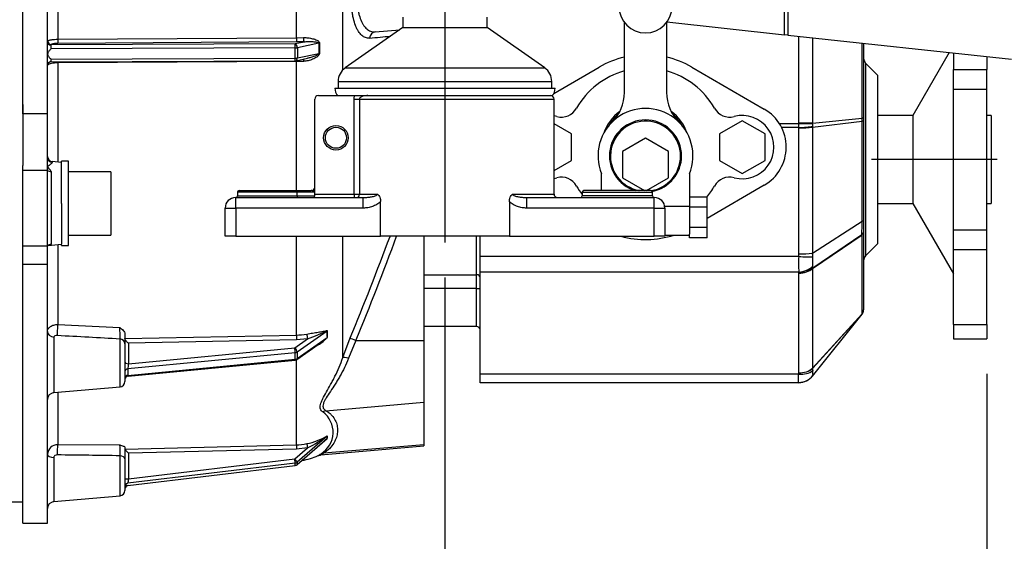
# Model space of a CAD drawing. Units: millimetres. Extents: x 0 to 289, y 0 to 202.
# Drawn here: x 89 to 125, y 110 to 129 of the extents above; entities that cross this region are included whole.
import ezdxf
from ezdxf.enums import TextEntityAlignment as Align

# ---------------------------------------------------------------- set-up
doc = ezdxf.new("R2010")
doc.units = ezdxf.units.MM
for name, color, linetype in [('17610013', 7, 'Continuous'), ('24810901_SOPORTE', 7, 'Continuous'), ('24863000_TMC40', 7, 'Continuous'), ('30L00-00571_000_', 7, 'Continuous'), ('53203357_DIN-912', 7, 'Continuous'), ('CUERPO', 7, 'Continuous'), ('DIAMETROM12_DIN6', 7, 'Continuous'), ('DIN-931_M6_X_15', 7, 'Continuous'), ('DV2_Predeterminado', 7, 'Continuous'), ('GOMA', 7, 'Continuous'), ('Predeterminado', 7, 'Continuous')]:
    doc.layers.add(name, color=color, linetype=linetype)
doc.styles.add('SEACAD_Arial', font='arial.ttf')
doc.dimstyles.new('SOLE', dxfattribs={"dimtxt": 2.6, "dimasz": 2.08, "dimexe": 1.3, "dimexo": 1.3, "dimgap": 1.3, "dimtad": 1, "dimdec": 0, "dimlfac": 7.692308, "dimrnd": 10, "dimdsep": 46, "dimtxsty": 'SEACAD_Arial', "dimblk1": '_SE_FILLED', "dimblk2": '_SE_FILLED', "dimsah": 1, "dimcen": 1.3, "dimadec": 0, "dimazin": 0, "dimtfac": 1, "dimtdec": 0, "dimtmove": 0, "dimatfit": 3, "dimfxl": 0, "dimtolj": 1, "dimarcsym": 0})

# ---------------------------------------------------------------- blocks, each defined once
blk = doc.blocks.new('SE1')
at = {"layer": '17610013', "color": 7, "linetype": 'Continuous'}
for p, q in [((100.857, 127.615), (100.857, 151.885)), ((99.142, 128.806), (99.142, 138.845)), ((90.324, 131.556), (90.324, 128.754)), ((89.034, 125.999), (89.034, 130.123)), ((89.944, 125.999), (89.944, 130.123)), ((99.142, 128.806), (99.404, 128.812)), ((102.06, 129.025), (102.962, 129.104)), ((90.081, 128.553), (99.092, 128.589)), ((90.324, 128.754), (99.142, 128.806)), ((99.145, 128.652), (90.327, 128.599)), ((99.092, 128.589), (99.425, 128.658)), ((99.425, 128.658), (99.145, 128.652)), ((99.975, 128.604), (99.178, 128.44)), ((99.095, 128.432), (90.072, 128.395)), ((99.095, 128.053), (99.095, 128.432)), ((99.178, 128.44), (99.178, 128.061)), ((99.178, 128.061), (99.975, 128.225)), ((90.072, 128.017), (99.095, 128.053)), ((90.073, 127.917), (99.093, 127.954)), ((99.142, 127.927), (90.324, 127.875)), ((90.324, 127.875), (90.324, 124.209)), ((99.118, 127.957), (99.558, 128.047)), ((99.404, 127.933), (99.142, 127.927)), ((99.142, 123.158), (99.142, 127.927)), ((89.944, 125.999), (89.034, 125.999)), ((89.944, 124.385), (89.944, 125.999)), ((89.944, 124.036), (89.944, 124.385)), ((90.122, 124.195), (90.122, 124.227)), ((90.464, 124.197), (90.122, 124.227)), ((89.944, 123.903), (89.034, 123.903)), ((89.944, 123.903), (89.944, 124.036)), ((89.944, 121.102), (89.944, 123.903)), ((90.083, 123.859), (90.083, 121.172)), ((90.464, 122.682), (90.464, 121.168)), ((99.142, 117.814), (99.142, 121.468)), ((100.857, 116.982), (100.857, 121.468)), ((103.854, 121.468), (103.854, 117.612)), ((89.944, 121.102), (89.034, 121.102)), ((89.944, 121.012), (89.944, 121.102)), ((89.944, 120.424), (89.944, 121.012)), ((89.973, 121.125), (90.464, 121.168)), ((90.324, 121.156), (90.324, 118.203)), ((89.944, 120.424), (89.034, 120.424)), ((89.944, 110.852), (89.944, 120.424)), ((90.324, 118.203), (92.614, 118.094)), ((100.277, 117.962), (99.172, 117.185)), ((90.181, 117.738), (90.181, 115.683)), ((92.626, 115.897), (92.626, 117.667)), ((92.804, 117.855), (92.804, 117.494)), ((92.804, 117.69), (99.142, 117.814)), ((99.145, 117.633), (92.934, 117.512)), ((99.085, 117.342), (99.557, 117.673)), ((99.557, 117.673), (99.145, 117.633)), ((99.16, 116.911), (100.075, 117.554)), ((99.172, 116.941), (100.277, 117.718)), ((100.857, 116.982), (101.13, 117.706)), ((101.343, 117.612), (101.069, 116.953)), ((101.343, 117.612), (103.854, 117.612)), ((103.854, 117.612), (103.854, 115.326)), ((89.034, 110.852), (89.034, 117.522)), ((92.804, 117.494), (92.804, 116.091)), ((92.934, 117.512), (92.934, 116.752)), ((92.934, 116.752), (99.085, 117.342)), ((99.172, 117.185), (99.172, 116.941)), ((99.101, 117.16), (92.918, 116.567)), ((92.918, 116.323), (99.101, 116.916)), ((92.921, 116.295), (99.098, 116.887)), ((99.101, 116.916), (99.101, 117.16)), ((99.142, 113.749), (99.142, 116.9)), ((92.918, 116.567), (92.918, 116.323)), ((90.181, 115.683), (92.626, 115.897)), ((90.324, 115.696), (90.324, 113.76)), ((100.236, 115.017), (103.854, 115.326)), ((100.236, 115.017), (100.236, 115.017)), ((103.854, 115.326), (103.854, 113.768)), ((99.171, 113.019), (100.246, 113.964)), ((100.277, 114.079), (99.172, 113.108)), ((99.172, 113.023), (100.277, 113.993)), ((90.324, 113.76), (92.614, 113.753)), ((92.804, 113.595), (99.142, 113.749)), ((92.804, 113.66), (92.804, 113.237)), ((99.145, 113.595), (92.934, 113.443)), ((99.085, 113.231), (99.557, 113.645)), ((99.557, 113.645), (99.145, 113.595)), ((100.041, 113.379), (103.854, 113.712)), ((100.161, 113.453), (103.854, 113.768)), ((103.854, 113.768), (103.854, 113.712)), ((90.181, 113.287), (90.181, 111.653)), ((92.626, 111.867), (92.626, 113.351)), ((92.804, 113.237), (92.804, 112.061)), ((92.934, 113.443), (92.934, 112.494)), ((92.934, 112.494), (99.085, 113.231)), ((99.101, 113.077), (92.918, 112.336)), ((92.918, 112.25), (99.101, 112.991)), ((92.918, 112.247), (99.101, 112.988)), ((99.101, 112.991), (99.101, 113.077)), ((99.172, 113.108), (99.172, 113.023)), ((90.181, 111.653), (92.626, 111.867)), ((89.034, 110.852), (89.944, 110.852))]:
    blk.add_line(p, q, dxfattribs=at)
for centre, radius, start, end in [((16.188, 1076.257), 951.326, 275.166029, 275.212847), ((90.086, 128.541), 0.0125, 110.5979, 177.1337), ((106.402, 128.414), 6.43, 178.3115, 181.6885), ((106.776, 128.418), 6.779, 178.4078, 181.5922), ((90.074, 127.787), 0.13, 157.4913, 180), ((90.074, 127.787), 0.13, 115.4691, 157.4913), ((90.074, 127.787), 0.13, 90.2364, 115.4691), ((99.092, 128.084), 0.13, 270.2338, 281.6262), ((90.139, 124.421), 0.195, 180, 265), ((89.452, 123.505), 0.723, 29.3151, 47.1632), ((90.069, 124.058), 0.199, 231.1387, 274.0002), ((90.091, 120.983), 0.189, 92.4949, 141.0476), ((89.904, 121.459), 0.338, 282.0982, 301.9348), ((-4.155, 161.134), 113.89, 337.58484, 339.61468), ((-2.955, 160.567), 112.797, 337.61579, 339.71666), ((89.81, 117.801), 2.819, 357.2858, 5.969), ((101.282, 117.84), 1.012, 173.0897, 186.9103), ((101.346, 117.845), 1.068, 173.4877, 186.5123), ((62.51, -417.401), 535.915, 86.7786, 87.02678), ((99.094, 120.281), 2.468, 271.1007, 280.1169), ((99.234, 118.669), 1.413, 300.3958, 318.0183), ((98.605, 119.589), 2.509, 305.8496, 311.8032), ((99.085, 117.017), 0.13, 275.4767, 305.111), ((92.609, 116.091), 0.195, 275, 0), ((92.934, 116.166), 0.13, 92.5838, 180), ((90.204, 115.424), 0.26, 95, 180), ((100.277, 114.763), 0.257, 99.2232, 127.2291), ((99.569, 114.219), 0.931, 301.5604, 53.5651), ((99.036, 116.221), 2.473, 281.4801, 300.3278), ((97.573, 117.753), 4.561, 295.7859, 306.3633), ((99.139, 115.247), 1.694, 308.9556, 312.5665), ((99.19, 115.203), 1.629, 309.3087, 310.5916), ((98.095, 116.423), 3.266, 311.1639, 311.9212), ((100.395, 114.036), 0.125, 160.0484, 199.9516), ((100.409, 114.042), 0.132, 161.2146, 198.7854), ((90.318, 113.385), 0.374, 89.0806, 178.3382), ((90.564, 113.49), 2.067, 356.1422, 7.3113), ((93.327, 113.912), 0.612, 211.2342, 230.0157), ((99.093, 115.743), 1.994, 271.3942, 282.5872), ((82.534, -614.171), 727.592, 89.205273, 89.387815), ((99.093, 115.112), 1.95, 277.6505, 296.0414), ((99.035, 114.977), 1.857, 299.0042, 303.3568), ((99.032, 115.339), 2.199, 296.8267, 300.897), ((99.085, 113.117), 0.13, 276.8318, 311.3014), ((92.934, 112.204), 0.13, 108.9921, 180), ((92.934, 112.118), 0.13, 96.6587, 180), ((92.934, 112.118), 0.13, 94.8475, 96.8318), ((92.609, 112.061), 0.195, 275, 0), ((90.204, 111.394), 0.26, 95, 180)]:
    blk.add_arc(centre, radius, start, end, dxfattribs=at)
for centre, major_axis, ratio, start_param, end_param in [((99.425, 128.784), (-0.005, 0.13), 0.154987, 1.351186, 2.899549), ((102.082, 128.766), (-0.023, 0.259), 0.907615, 0, 1.381751), ((90.074, 128.657), (0.13, 0), 0.886621, 3.141593, 4.708263), ((90.081, 128.679), (0.0901, -0.0937), 0.943353, 3.922975, 5.488452), ((90.074, 128.426), (-0.001, -0.13), 0.01674, 3.622606, 4.951621), ((90.327, 128.726), (0.001, -0.13), 0.024288, 4.495697, 6.044052), ((99.092, 128.463), (0.026, -0.127), 0.637239, 1.258489, 2.829285), ((99.092, 128.463), (0.001, -0.13), 0.016741, 1.331701, 2.902497), ((99.145, 128.778), (0.001, -0.13), 0.024288, 4.495944, 6.044052), ((100.06, 128.581), (-0.13, 0.004), 0.212458, -1.080728, -0.84885), ((99.092, 128.463), (0.13, 0), 0.236791, 4.729621, 5.427753), ((100.06, 128.202), (-0.13, -0.004), 0.260783, -1.094689, -0.862811), ((90.081, 127.795), (0.0901, -0.0937), 0.943353, 3.158689, 3.912337), ((90.074, 128.047), (-0.001, -0.13), 0.01674, 4.951621, 6.280637), ((90.327, 127.842), (0.001, -0.13), 0.024288, 4.080518, 4.450814), ((99.092, 128.084), (-0.001, 0.13), 0.016741, 3.141593, 4.473293), ((99.092, 128.084), (0.13, 0), 0.236791, 4.729621, 5.427753), ((99.092, 128.084), (-0.026, 0.127), 0.637239, 3.141593, 4.400082), ((99.145, 127.894), (0.001, -0.13), 0.024288, 4.163208, 4.450567), ((99.425, 127.9), (0.005, -0.13), 0.154987, 3.581794, 4.447911), ((90.139, 124.385), (0.195, 0), 0.979147, 3.141593, 4.625123), ((90.204, 117.942), (-0.26, 0), 0.78829, 0, 1.48353), ((90.331, 118.011), (0.012, 0.26), 0.088388, 0.742883, 2.57537), ((100.364, 117.886), (-0.129, 0.015), 0.733366, -0.827716, -0.751685), ((92.609, 117.494), (-0.195, 0), 0.892855, 3.141593, 4.625123), ((99.145, 117.714), (-0.003, 0.13), 0.015617, 0.697277, 2.245385), ((99.557, 117.755), (-0.023, 0.128), 0.139336, 0.684512, 2.233127), ((100.364, 117.643), (-0.129, -0.017), 0.819969, -1.02194, -0.945908), ((101.365, 117.612), (-0.241, 0.098), 0.032965, 0.231121, 1.489984), ((99.085, 117.261), (0.012, -0.129), 0.076131, 0.671094, 2.241891), ((99.085, 117.261), (-0.075, 0.106), 0.418003, 3.67797, 5.248766), ((99.085, 117.261), (0.13, 0), 0.780869, 4.834562, 5.445427), ((92.934, 116.833), (0.13, 0), 0.624695, 3.141593, 4.712389), ((99.085, 117.017), (-0.012, 0.129), 0.076131, 3.141593, 3.812687), ((99.085, 117.017), (0.13, 0), 0.780869, 4.834562, 5.445427), ((99.085, 117.017), (-0.075, 0.106), 0.418003, 3.141593, 3.67797), ((101.092, 116.887), (-0.246, 0.085), 0.214588, 4.878904, 6.055631), ((92.934, 116.466), (0.13, 0), 0.780869, 1.692969, 3.141593), ((92.934, 116.671), (-0.013, -0.132), 0.073416, 4.055451, 5.626247), ((92.934, 116.223), (0.13, 0), 0.780869, 1.692969, 3.141593), ((92.934, 116.427), (0.013, 0.132), 0.073416, 2.484655, 3.140563), ((100.364, 113.985), (-0.126, 0.034), 0.955319, 5.624302, 5.700333), ((100.364, 113.899), (-0.116, -0.059), 0.985668, 4.904026, 4.980057), ((90.331, 113.51), (0.001, 0.26), 0.099099, 0.28732, 2.100295), ((99.145, 113.623), (0.003, -0.13), 0.005473, 3.384918, 4.933026), ((99.557, 113.674), (0.028, -0.127), 0.048829, 3.37909, 4.927706), ((90.204, 113.396), (-0.26, 0), 0.421714, 0, 1.48353), ((92.609, 113.237), (-0.195, 0), 0.58619, 3.141593, 4.625123), ((99.085, 113.202), (0.015, -0.129), 0.026679, 0.219111, 1.789908), ((99.085, 113.202), (-0.0858, 0.0977), 0.146484, 3.306804, 4.8776), ((100.184, 113.2), (-0.141, 0.218), 0.903566, 5.754501, 6.218461), ((99.085, 113.202), (0.13, 0), 0.975744, 4.834562, 5.445427), ((99.085, 113.117), (0.13, 0), 0.975744, 4.834562, 5.445427), ((99.085, 113.117), (-0.015, 0.129), 0.026679, 3.141593, 3.360704), ((99.085, 113.117), (-0.0858, 0.0977), 0.146484, 3.141593, 3.306804), ((92.934, 112.522), (-0.13, 0), 0.218917, 0, 1.570796), ((92.934, 112.465), (-0.015, -0.133), 0.02523, 4.499327, 6.070123), ((92.934, 112.38), (0.015, 0.133), 0.02523, 2.928531, 3.147642)]:
    blk.add_ellipse(centre, major_axis=major_axis, ratio=ratio, start_param=start_param, end_param=end_param, dxfattribs=at)
for points, knots in [([(101.847, 128.795), (101.796, 128.79), (101.747, 128.796), (101.675, 128.821), (101.651, 128.833), (101.605, 128.86), (101.582, 128.877), (101.515, 128.935), (101.474, 128.984), (101.417, 129.074), (101.398, 129.107), (101.363, 129.177), (101.346, 129.216), (101.299, 129.336), (101.273, 129.425), (101.239, 129.572), (101.229, 129.623), (101.212, 129.729), (101.197, 129.838), (101.188, 129.951), (101.181, 130.067), (101.179, 130.126), (101.178, 130.307), (101.182, 130.429), (101.193, 130.551)], [0, 0, 0, 0, 0.125, 0.125, 0.1875, 0.1875, 0.25, 0.25, 0.375, 0.375, 0.4375, 0.4375, 0.5, 0.5, 0.625, 0.625, 0.6875, 0.6875, 0.75, 0.8125, 0.8125, 0.875, 0.875, 1, 1, 1, 1]), ([(101.405, 130.531), (101.395, 130.425), (101.39, 130.32), (101.392, 130.163), (101.394, 130.111), (101.4, 130.01), (101.405, 129.961), (101.417, 129.865), (101.425, 129.818), (101.443, 129.727), (101.453, 129.682), (101.487, 129.556), (101.514, 129.48), (101.561, 129.377), (101.578, 129.344), (101.613, 129.285), (101.631, 129.257), (101.689, 129.181), (101.73, 129.14), (101.796, 129.092), (101.819, 129.078), (101.865, 129.055), (101.889, 129.046), (101.96, 129.025), (102.009, 129.021), (102.06, 129.025)], [0, 0, 0, 0, 0.125, 0.125, 0.1875, 0.1875, 0.25, 0.25, 0.3125, 0.3125, 0.375, 0.375, 0.5, 0.5, 0.5625, 0.5625, 0.625, 0.625, 0.75, 0.75, 0.8125, 0.8125, 0.875, 0.875, 1, 1, 1, 1]), ([(99.404, 128.812), (99.463, 128.814), (99.521, 128.811), (99.633, 128.797), (99.689, 128.786), (99.769, 128.765), (99.795, 128.758), (99.846, 128.74), (99.871, 128.73), (99.919, 128.707), (99.941, 128.694), (99.972, 128.668), (99.981, 128.659), (99.996, 128.635), (100, 128.622), (100, 128.607)], [0, 0, 0, 0, 0.25, 0.25, 0.5, 0.5, 0.625, 0.625, 0.75, 0.75, 0.875, 0.875, 0.9375, 0.9375, 1, 1, 1, 1]), ([(89.955, 128.686), (89.96, 128.69), (89.967, 128.695), (89.984, 128.704), (89.994, 128.708), (90.016, 128.716), (90.029, 128.72), (90.057, 128.728), (90.073, 128.731), (90.106, 128.737), (90.123, 128.74), (90.16, 128.744), (90.18, 128.746), (90.239, 128.752), (90.281, 128.753), (90.324, 128.754)], [0, 0, 0, 0, 0.125, 0.125, 0.25, 0.25, 0.375, 0.375, 0.5, 0.5, 0.625, 0.625, 0.75, 0.75, 1, 1, 1, 1]), ([(90.327, 128.599), (90.299, 128.599), (90.271, 128.598), (90.218, 128.593), (90.193, 128.59), (90.16, 128.584), (90.15, 128.581), (90.131, 128.576), (90.122, 128.574), (90.107, 128.568), (90.1, 128.565), (90.089, 128.559), (90.085, 128.556), (90.081, 128.553)], [0, 0, 0, 0, 0.25, 0.25, 0.5, 0.5, 0.625, 0.625, 0.75, 0.75, 0.875, 0.875, 1, 1, 1, 1]), ([(99.425, 128.658), (99.475, 128.663), (99.524, 128.666), (99.622, 128.668), (99.67, 128.667), (99.764, 128.663), (99.81, 128.659), (99.878, 128.65), (99.9, 128.646), (99.933, 128.638), (99.943, 128.634), (99.958, 128.627), (99.963, 128.624), (99.97, 128.618), (99.971, 128.616), (99.974, 128.611), (99.975, 128.607), (99.975, 128.604)], [0, 0, 0, 0, 0.25, 0.25, 0.5, 0.5, 0.75, 0.75, 0.875, 0.875, 0.9375, 0.9375, 0.96875, 0.96875, 0.984375, 0.984375, 1, 1, 1, 1]), ([(90.072, 128.395), (90.044, 128.368), (90.016, 128.341), (89.982, 128.294), (89.971, 128.278), (89.955, 128.243), (89.949, 128.224), (89.946, 128.205)], [0, 0, 0, 0, 0.5, 0.5, 0.75, 0.75, 1, 1, 1, 1]), ([(89.946, 128.205), (89.949, 128.187), (89.955, 128.168), (89.971, 128.134), (89.982, 128.117), (90.016, 128.071), (90.044, 128.043), (90.072, 128.017)], [0, 0, 0, 0, 0.25, 0.25, 0.5, 0.5, 1, 1, 1, 1]), ([(100, 128.23), (100, 128.215), (99.995, 128.2), (99.981, 128.174), (99.972, 128.162), (99.942, 128.13), (99.918, 128.111), (99.871, 128.078), (99.846, 128.064), (99.795, 128.036), (99.769, 128.024), (99.688, 127.99), (99.633, 127.972), (99.521, 127.944), (99.463, 127.935), (99.404, 127.933)], [0, 0, 0, 0, 0.0625, 0.0625, 0.125, 0.125, 0.25, 0.25, 0.375, 0.375, 0.5, 0.5, 0.75, 0.75, 1, 1, 1, 1]), ([(99.975, 128.225), (99.975, 128.218), (99.972, 128.211), (99.963, 128.201), (99.958, 128.197), (99.943, 128.185), (99.933, 128.178), (99.9, 128.159), (99.878, 128.149), (99.81, 128.12), (99.764, 128.103), (99.67, 128.074), (99.622, 128.061), (99.568, 128.049), (99.563, 128.048), (99.559, 128.047)], [0, 0, 0, 0, 0.03125, 0.03125, 0.0625, 0.0625, 0.125, 0.125, 0.25, 0.25, 0.5, 0.5, 0.75, 0.75, 0.77489, 0.77489, 0.77489, 0.77489]), ([(90.324, 127.875), (90.281, 127.875), (90.24, 127.873), (90.16, 127.866), (90.123, 127.861), (90.056, 127.848), (90.028, 127.84), (89.994, 127.827), (89.984, 127.822), (89.967, 127.813), (89.96, 127.808), (89.955, 127.803)], [0, 0, 0, 0, 0.25, 0.25, 0.5, 0.5, 0.75, 0.75, 0.875, 0.875, 1, 1, 1, 1]), ([(89.982, 127.88), (89.982, 127.88), (89.982, 127.88), (89.983, 127.88), (89.984, 127.882), (89.988, 127.885), (89.997, 127.892), (90.007, 127.901), (90.016, 127.903), (90.018, 127.904)], [0.4835295, 0.4835295, 0.4835295, 0.4835295, 0.5172274, 0.555042, 0.5822838, 0.617579, 0.7071346, 0.9370744, 1, 1, 1, 1]), ([(90.122, 124.195), (90.122, 124.185), (90.115, 124.175), (90.093, 124.153), (90.078, 124.14), (90.028, 124.101), (89.987, 124.071), (89.944, 124.036)], [0, 0, 0, 0, 0.25, 0.25, 0.5, 0.5, 1, 1, 1, 1]), ([(89.944, 117.942), (89.944, 117.96), (89.946, 117.977), (89.956, 118.011), (89.963, 118.028), (89.982, 118.06), (89.994, 118.075), (90.021, 118.103), (90.037, 118.117), (90.072, 118.141), (90.091, 118.151), (90.132, 118.17), (90.155, 118.178), (90.223, 118.197), (90.273, 118.204), (90.324, 118.203)], [0, 0, 0, 0, 0.125, 0.125, 0.25, 0.25, 0.375, 0.375, 0.5, 0.5, 0.625, 0.625, 0.75, 0.75, 1, 1, 1, 1]), ([(92.614, 118.094), (92.637, 118.077), (92.66, 118.059), (92.703, 118.023), (92.724, 118.004), (92.76, 117.965), (92.775, 117.944), (92.797, 117.901), (92.804, 117.878), (92.804, 117.855)], [0, 0, 0, 0, 0.25, 0.25, 0.5, 0.5, 0.75, 0.75, 1, 1, 1, 1]), ([(99.528, 117.852), (99.602, 117.865), (99.673, 117.876), (99.777, 117.892), (99.811, 117.897), (99.878, 117.908), (99.912, 117.913), (100.009, 117.93), (100.071, 117.941), (100.16, 117.959), (100.189, 117.965), (100.23, 117.973), (100.244, 117.975), (100.264, 117.977), (100.27, 117.977), (100.278, 117.976), (100.28, 117.975), (100.284, 117.972), (100.285, 117.969), (100.285, 117.966)], [0, 0, 0, 0, 0.25, 0.25, 0.375, 0.375, 0.5, 0.5, 0.75, 0.75, 0.875, 0.875, 0.9375, 0.9375, 0.96875, 0.96875, 0.984375, 0.984375, 1, 1, 1, 1]), ([(99.557, 117.673), (99.689, 117.724), (99.815, 117.772), (99.996, 117.847), (100.055, 117.872), (100.142, 117.91), (100.171, 117.923), (100.213, 117.942), (100.227, 117.948), (100.248, 117.957), (100.254, 117.959), (100.264, 117.963), (100.268, 117.964), (100.274, 117.965), (100.278, 117.965), (100.277, 117.962)], [0, 0, 0, 0, 0.5, 0.5, 0.75, 0.75, 0.875, 0.875, 0.9375, 0.9375, 0.96875, 0.96875, 0.984375, 0.984375, 1, 1, 1, 1]), ([(90.308, 117.793), (90.277, 117.794), (90.246, 117.791), (90.21, 117.778), (90.2, 117.772), (90.185, 117.757), (90.181, 117.748), (90.181, 117.738)], [0, 0, 0, 0, 0.5, 0.5, 0.75, 0.75, 1, 1, 1, 1]), ([(92.934, 117.512), (92.919, 117.523), (92.905, 117.535), (92.877, 117.563), (92.863, 117.578), (92.838, 117.61), (92.827, 117.627), (92.81, 117.66), (92.804, 117.677), (92.804, 117.69)], [0, 0, 0, 0, 0.25, 0.25, 0.5, 0.5, 0.75, 0.75, 1, 1, 1, 1]), ([(100.121, 114.968), (100.102, 114.981), (100.084, 114.997), (100.055, 115.034), (100.043, 115.054), (100.027, 115.1), (100.022, 115.126), (100.022, 115.182), (100.026, 115.213), (100.041, 115.277), (100.053, 115.312), (100.081, 115.384), (100.099, 115.422), (100.157, 115.539), (100.203, 115.621), (100.302, 115.796), (100.355, 115.888), (100.435, 116.034), (100.462, 116.084), (100.516, 116.186), (100.543, 116.238), (100.622, 116.398), (100.673, 116.508), (100.77, 116.737), (100.815, 116.857), (100.857, 116.982)], [0, 0, 0, 0, 0.0625, 0.0625, 0.125, 0.125, 0.1875, 0.1875, 0.25, 0.25, 0.3125, 0.3125, 0.375, 0.375, 0.5, 0.5, 0.625, 0.625, 0.6875, 0.6875, 0.75, 0.75, 0.875, 0.875, 1, 1, 1, 1]), ([(101.069, 116.953), (101.024, 116.833), (100.974, 116.719), (100.867, 116.5), (100.811, 116.394), (100.724, 116.241), (100.694, 116.191), (100.634, 116.093), (100.604, 116.045), (100.514, 115.904), (100.455, 115.815), (100.342, 115.646), (100.289, 115.566), (100.22, 115.451), (100.199, 115.414), (100.164, 115.343), (100.15, 115.309), (100.13, 115.246), (100.124, 115.216), (100.123, 115.161), (100.128, 115.136), (100.146, 115.093), (100.159, 115.074), (100.193, 115.042), (100.213, 115.028), (100.236, 115.017)], [0, 0, 0, 0, 0.125, 0.125, 0.25, 0.25, 0.3125, 0.3125, 0.375, 0.375, 0.5, 0.5, 0.625, 0.625, 0.6875, 0.6875, 0.75, 0.75, 0.8125, 0.8125, 0.875, 0.875, 0.9375, 0.9375, 1, 1, 1, 1]), ([(100.236, 115.017), (100.283, 114.989), (100.324, 114.961), (100.396, 114.903), (100.427, 114.874), (100.509, 114.784), (100.55, 114.722), (100.612, 114.597), (100.633, 114.533), (100.659, 114.403), (100.665, 114.338), (100.661, 114.206), (100.652, 114.14), (100.626, 114.039), (100.615, 114.005), (100.589, 113.938), (100.574, 113.904), (100.52, 113.802), (100.474, 113.733), (100.38, 113.629), (100.345, 113.594), (100.263, 113.524), (100.217, 113.488), (100.161, 113.453)], [0, 0, 0, 0, 0.0625, 0.0625, 0.125, 0.125, 0.25, 0.25, 0.375, 0.375, 0.5, 0.5, 0.625, 0.625, 0.6875, 0.6875, 0.75, 0.75, 0.875, 0.875, 0.9375, 0.9375, 1, 1, 1, 1]), ([(92.614, 113.753), (92.637, 113.746), (92.66, 113.739), (92.703, 113.725), (92.724, 113.718), (92.76, 113.703), (92.775, 113.695), (92.797, 113.678), (92.804, 113.669), (92.804, 113.66)], [0, 0, 0, 0, 0.25, 0.25, 0.5, 0.5, 0.75, 0.75, 1, 1, 1, 1]), ([(90.308, 113.379), (90.277, 113.379), (90.246, 113.372), (90.21, 113.348), (90.2, 113.338), (90.185, 113.315), (90.181, 113.301), (90.181, 113.287)], [0, 0, 0, 0, 0.5, 0.5, 0.75, 0.75, 1, 1, 1, 1]), ([(99.949, 113.359), (99.955, 113.361), (99.976, 113.369), (100.008, 113.379), (100.032, 113.376), (100.039, 113.375)], [0, 0, 0, 0, 0.169337, 0.788847, 1, 1, 1, 1]), ([(92.822, 112.268), (92.828, 112.265), (92.836, 112.263), (92.865, 112.256), (92.891, 112.253), (92.918, 112.25)], [0.2861018, 0.2861018, 0.2861018, 0.2861018, 0.5, 0.5, 1, 1, 1, 1])]:
    blk.add_open_spline(points, degree=3, knots=knots, dxfattribs=at)
blk.add_open_spline([(92.918, 112.336), (92.909, 112.333), (92.899, 112.329), (92.89, 112.326)], degree=3, dxfattribs=at)
at = {"layer": '24810901_SOPORTE', "color": 7, "linetype": 'Continuous'}
for p, q in [((117.183, 128.921), (117.183, 132.562)), ((117.307, 132.562), (117.307, 128.907)), ((112.834, 129.391), (117.183, 128.921)), ((117.307, 128.907), (117.183, 128.921)), ((117.307, 128.907), (125.565, 128.014))]:
    blk.add_line(p, q, dxfattribs=at)
at = {"layer": '24863000_TMC40', "color": 7, "linetype": 'Continuous'}
for p, q in [((111.264, 126.785), (111.264, 129.377)), ((112.824, 129.377), (112.824, 126.785)), ((117.711, 125.646), (117.711, 128.864)), ((118.219, 128.809), (118.219, 125.646)), ((120.047, 125.836), (120.047, 128.611)), ((120.104, 128.605), (120.104, 125.836)), ((123.269, 128.262), (121.924, 125.932)), ((123.425, 128.245), (123.425, 127.638)), ((124.654, 128.112), (124.654, 127.638)), ((108.652, 126.748), (110.328, 127.72)), ((113.76, 127.72), (116.434, 126.168)), ((120.18, 127.871), (120.18, 120.743)), ((120.624, 127.427), (120.18, 127.871)), ((120.624, 127.427), (120.624, 121.187)), ((123.425, 127.638), (124.654, 127.638)), ((123.425, 126.907), (123.425, 127.638)), ((124.654, 126.907), (124.654, 127.638)), ((123.425, 121.707), (123.425, 126.907)), ((123.425, 126.907), (124.654, 126.907)), ((124.654, 121.707), (124.654, 126.907)), ((121.924, 125.932), (120.624, 125.932)), ((121.924, 125.932), (121.924, 122.682)), ((124.816, 125.932), (124.654, 125.932)), ((124.816, 125.932), (124.816, 122.682)), ((109.314, 125.25), (108.664, 125.625)), ((115.619, 125.738), (114.774, 125.25)), ((116.464, 125.25), (115.619, 125.738)), ((117.711, 125.626), (116.996, 125.626)), ((117.711, 125.626), (117.711, 125.646)), ((118.219, 125.646), (117.711, 125.646)), ((117.711, 125.485), (117.711, 125.626)), ((118.219, 125.614), (117.711, 125.626)), ((118.219, 125.646), (120.047, 125.836)), ((118.219, 125.506), (120.047, 125.725)), ((118.219, 125.614), (118.219, 125.53)), ((120.104, 125.836), (120.047, 125.836)), ((120.047, 125.725), (120.047, 125.725)), ((120.047, 122.024), (120.047, 125.725)), ((120.104, 125.836), (120.104, 125.736)), ((120.104, 125.736), (120.104, 122.046)), ((109.314, 124.274), (109.314, 125.25)), ((114.774, 125.25), (114.774, 124.274)), ((116.464, 124.274), (116.464, 125.25)), ((117.711, 125.485), (117.074, 125.485)), ((117.711, 125.473), (117.711, 125.485)), ((117.711, 120.814), (117.711, 125.473)), ((118.219, 125.506), (118.219, 120.847)), ((112.044, 125.088), (111.199, 124.6)), ((112.889, 124.6), (112.044, 125.088)), ((111.199, 124.6), (111.199, 123.624)), ((112.889, 123.624), (112.889, 124.6)), ((108.664, 123.899), (109.314, 124.274)), ((114.774, 124.274), (115.619, 123.787)), ((115.619, 123.787), (116.464, 124.274)), ((110.419, 123.158), (110.419, 123.774)), ((113.669, 123.774), (113.669, 122.584)), ((111.199, 123.624), (112.007, 123.158)), ((112.078, 123.158), (112.889, 123.624)), ((116.431, 123.355), (114.319, 122.129)), ((114.319, 122.913), (113.669, 122.913)), ((114.319, 122.538), (114.319, 122.913)), ((120.624, 122.682), (121.924, 122.682)), ((121.924, 122.682), (123.425, 120.082)), ((124.654, 122.682), (124.816, 122.682)), ((112.751, 122.584), (113.669, 122.584)), ((113.669, 122.584), (113.669, 121.544)), ((114.319, 122.538), (113.669, 122.538)), ((114.319, 121.787), (114.319, 122.538)), ((118.219, 120.847), (120.047, 122.024)), ((120.104, 122.046), (120.104, 121.616)), ((114.319, 121.787), (113.669, 121.787)), ((113.669, 121.412), (113.669, 121.544)), ((114.319, 121.412), (114.319, 121.787)), ((118.222, 120.295), (120.042, 121.536)), ((120.047, 121.54), (120.042, 121.536)), ((120.085, 121.571), (120.047, 121.54)), ((120.047, 121.525), (120.047, 121.54)), ((120.104, 121.616), (120.104, 118.751)), ((123.425, 121.707), (124.654, 121.707)), ((123.425, 120.977), (123.425, 121.707)), ((124.654, 120.977), (124.654, 121.707)), ((105.804, 120.043), (105.804, 121.468)), ((105.934, 120.722), (105.934, 121.468)), ((112.759, 121.512), (113.669, 121.512)), ((114.319, 121.412), (113.669, 121.412)), ((118.219, 120.273), (120.047, 121.525)), ((120.047, 118.594), (120.047, 121.525)), ((120.18, 120.743), (120.624, 121.187)), ((117.706, 120.722), (117.711, 120.814)), ((123.425, 120.977), (124.654, 120.977)), ((123.425, 118.208), (123.425, 120.977)), ((124.654, 118.208), (124.654, 120.977)), ((105.934, 120.14), (105.934, 120.722)), ((117.706, 120.722), (105.934, 120.722)), ((105.934, 118.019), (105.934, 120.14)), ((117.708, 120.14), (105.934, 120.14)), ((117.711, 120.109), (117.708, 120.14)), ((117.711, 120.104), (117.711, 120.109)), ((117.711, 116.421), (117.711, 120.104)), ((118.219, 120.273), (118.219, 116.584)), ((118.222, 120.295), (118.22, 120.293)), ((103.854, 120.043), (105.804, 120.043)), ((105.804, 119.53), (105.804, 120.043)), ((105.804, 119.53), (103.854, 119.53)), ((105.804, 118.132), (105.804, 119.53)), ((105.804, 119.53), (105.934, 119.53)), ((118.219, 116.584), (120.047, 118.594)), ((118.219, 116.296), (120.047, 118.581)), ((118.222, 116.583), (120.038, 118.58)), ((120.038, 118.58), (120.047, 118.59)), ((120.047, 118.59), (120.055, 118.601)), ((120.047, 118.59), (120.047, 118.594)), ((105.804, 118.132), (103.854, 118.132)), ((105.934, 116.37), (105.934, 118.002)), ((123.425, 118.208), (124.654, 118.208)), ((123.425, 118.208), (123.425, 117.677)), ((124.654, 118.208), (124.654, 117.677)), ((123.425, 117.677), (124.654, 117.677)), ((118.219, 116.584), (118.219, 116.58)), ((118.219, 116.58), (118.222, 116.583)), ((105.934, 116.052), (105.934, 116.37)), ((117.704, 116.37), (105.934, 116.37)), ((117.704, 116.37), (117.711, 116.421)), ((117.703, 116.052), (105.934, 116.052))]:
    blk.add_line(p, q, dxfattribs=at)
for centre, radius, start, end in [((112.044, 129.962), 0.975, 180, 0), ((112.044, 124.762), 3.419, 103.1869, 120.1226), ((112.044, 124.762), 3.419, 59.8774, 76.8131), ((120.364, 128.055), 0.26, 180, 225), ((112.044, 124.762), 2.925, 105.466, 150.5067), ((112.044, 124.762), 2.925, 29.4933, 74.534), ((109.704, 126.785), 1.56, 314.9009, 0), ((114.384, 126.785), 1.56, 180, 225.0991), ((108.469, 124.762), 1.17, 75.2533, 80.4059), ((108.932, 126.522), 0.65, 255.2533, 330.5067), ((112.044, 124.437), 1.755, 337.8084, 202.1916), ((112.044, 124.762), 1.625, 125.6568, 161.5788), ((112.044, 124.762), 1.573, 130.0903, 150.6635), ((112.044, 124.762), 1.625, 18.4212, 54.3432), ((112.044, 124.762), 1.573, 29.3365, 49.9097), ((115.156, 126.522), 0.65, 209.4933, 284.7467), ((115.619, 124.762), 1.17, 255.2533, 104.7467), ((115.619, 124.762), 1.625, 300, 59.8774), ((112.044, 124.437), 1.333, 0, 253.7678), ((112.044, 124.431), 1.294, 0, 259.7564), ((116.729, 125.623), 1.49, 359.6231, 0.864), ((99.206, 125.83), 20.841, 359.709, 0.0165), ((117.75, 128.806), 3.334, 269.3429, 278.0933), ((116.746, 125.521), 1.473, 359.4998, 0.3465), ((118.175, 125.508), 0.0441, 356.4671, 359.9879), ((112.044, 124.431), 1.294, 279.5185, 0), ((112.044, 124.437), 1.333, 280.7912, 0), ((108.469, 124.762), 1.17, 279.5941, 284.7467), ((108.932, 123.002), 0.65, 29.4933, 104.7467), ((112.044, 124.762), 1.573, 231.8217, 240.8076), ((112.044, 124.762), 1.573, 299.1924, 308.1783), ((115.156, 123.002), 0.65, 75.2533, 150.5067), ((112.044, 124.762), 2.925, 209.4933, 216.8699), ((112.044, 124.762), 1.625, 246.7803, 260.8633), ((112.044, 124.762), 1.625, 277.8222, 293.2197), ((112.044, 124.762), 2.925, 320.7808, 330.5067), ((100.265, 121.991), 19.782, 358.6818, 0.093), ((120.035, 121.618), 0.0693, 317.3065, 358.2124), ((112.044, 124.762), 3.419, 254.4759, 288.0638), ((117.75, 124.148), 3.334, 269.3429, 278.0933), ((116.879, 120.751), 1.344, 357.9933, 4.1261), ((124.182, 120.444), 6.481, 177.5415, 182.6862), ((123.203, 120.531), 4.985, 178.0173, 181.971), ((120.364, 120.56), 0.26, 135, 180), ((117.709, 120.909), 0.8, 270.1447, 309.6407), ((117.4, 120.314), 0.82, 357.1674, 358.5534), ((117.334, 120.324), 0.888, 358.1172, 2.2892), ((119.849, 118.751), 0.255, 324.0717, 359.982), ((105.804, 118.002), 0.13, 3.5301, 90), ((105.794, 118.019), 0.139, 356.5913, 0), ((105.804, 118.002), 0.13, 0, 3.5301), ((117.734, 117.303), 0.883, 268.5625, 286.8178), ((117.805, 117.084), 0.652, 286.3905, 309.4468), ((119.068, 116.412), 0.85, 173.8898, 186.2861), ((117.685, 116.539), 0.539, 356.1306, 4.7527), ((118.203, 116.311), 0.0216, 317.4085, 21.1848)]:
    blk.add_arc(centre, radius, start, end, dxfattribs=at)
for centre, major_axis, ratio, start_param, end_param in [((117.711, 125.573), (0.65, 0.016), 0.13517, 4.709122, 5.606377), ((119.844, 121.637), (0.26, 0), 0.694595, 5.608444, 5.90556), ((117.706, 120.81), (0.646, -0.068), 0.134487, 4.726461, 5.648591), ((117.708, 120.591), (0.642, 0.101), 0.690231, 4.604752, 5.525093), ((117.711, 120.556), (0.65, 0), 0.694595, 4.712389, 5.608444), ((105.804, 119.94), (-0.13, 0), 0.788227, 3.141593, 4.712389), ((119.844, 118.706), (0.26, 0), 0.694595, -0.674741, -0.620562), ((117.704, 116.821), (0.638, -0.123), 0.688011, 4.84424, 5.781025), ((117.711, 116.866), (0.65, 0), 0.694595, 5.153608, 5.608444), ((117.703, 116.702), (0, 0.65), 0.991445, 3.141593, 4.081183)]:
    blk.add_ellipse(centre, major_axis=major_axis, ratio=ratio, start_param=start_param, end_param=end_param, dxfattribs=at)
for points, knots in [([(120.104, 125.736), (120.104, 125.735), (120.103, 125.734), (120.098, 125.732), (120.094, 125.731), (120.079, 125.728), (120.065, 125.726), (120.047, 125.725)], [0, 0, 0, 0, 0.25, 0.25, 0.5, 0.5, 1, 1, 1, 1]), ([(120.104, 122.046), (120.104, 122.042), (120.099, 122.038), (120.079, 122.03), (120.065, 122.027), (120.047, 122.024)], [0, 0, 0, 0, 0.5, 0.5, 1, 1, 1, 1]), ([(120.047, 118.581), (120.065, 118.604), (120.079, 118.63), (120.099, 118.685), (120.104, 118.714), (120.104, 118.743)], [0, 0, 0, 0, 0.5, 0.5, 1, 1, 1, 1]), ([(117.703, 116.052), (117.699, 116.052), (117.697, 116.059), (117.695, 116.08), (117.694, 116.089), (117.693, 116.109), (117.693, 116.121), (117.693, 116.162), (117.694, 116.195), (117.697, 116.254), (117.698, 116.276), (117.701, 116.321), (117.702, 116.345), (117.704, 116.37)], [0, 0, 0, 0, 0.25, 0.25, 0.375, 0.375, 0.5, 0.5, 0.75, 0.75, 0.875, 0.875, 1, 1, 1, 1]), ([(118.219, 116.296), (118.158, 116.22), (118.08, 116.158), (117.905, 116.074), (117.808, 116.052), (117.711, 116.052)], [0, 0, 0, 0, 0.5, 0.5, 1, 1, 1, 1])]:
    blk.add_open_spline(points, degree=3, knots=knots, dxfattribs=at)
at = {"layer": '30L00-00571_000_', "color": 7, "linetype": 'Continuous'}
for p, q in [((89.034, 126.341), (89.034, 129.856)), ((89.034, 126.341), (89.034, 124.088)), ((89.034, 121.376), (89.034, 124.088)), ((89.034, 115.999), (89.034, 121.376)), ((89.034, 111.632), (89.034, 115.999)), ((89.034, 111.632), (87.994, 111.632))]:
    blk.add_line(p, q, dxfattribs=at)
at = {"layer": '53203357_DIN-912', "color": 7, "linetype": 'Continuous'}
for p, q in [((92.284, 123.852), (90.724, 123.852)), ((92.284, 123.852), (92.284, 121.512)), ((90.724, 121.512), (92.284, 121.512))]:
    blk.add_line(p, q, dxfattribs=at)
at = {"layer": 'CUERPO', "color": 7, "linetype": 'Continuous'}
for p, q in [((99.954, 126.668), (101.3, 126.668)), ((101.3, 126.668), (101.656, 126.668)), ((99.824, 123.028), (99.824, 126.538)), ((101.272, 126.538), (101.476, 126.538)), ((101.272, 123.028), (101.272, 126.538)), ((101.476, 126.538), (101.476, 123.028)), ((101.476, 126.538), (108.664, 126.538)), ((108.664, 123.028), (108.664, 126.538)), ((96.964, 123.093), (96.964, 122.963)), ((99.164, 123.093), (96.964, 123.093)), ((97.029, 123.158), (99.119, 123.158)), ((99.119, 123.158), (99.694, 123.158)), ((99.164, 123.093), (99.164, 122.963)), ((99.824, 123.093), (99.164, 123.093)), ((99.824, 123.028), (101.272, 123.028)), ((99.824, 122.963), (99.824, 123.028)), ((101.272, 123.028), (101.476, 123.028)), ((101.272, 123.028), (101.272, 122.898)), ((101.476, 123.028), (102.141, 123.028)), ((107.127, 123.028), (108.664, 123.028)), ((109.704, 123.093), (112.304, 123.093)), ((109.704, 123.093), (109.704, 122.963)), ((112.239, 123.158), (109.769, 123.158)), ((112.304, 122.963), (112.304, 123.093)), ((96.899, 122.898), (101.613, 122.898)), ((96.899, 122.508), (96.899, 122.898)), ((96.964, 122.963), (99.164, 122.963)), ((99.164, 122.963), (99.824, 122.963)), ((101.613, 122.508), (101.613, 122.898)), ((102.251, 121.468), (102.251, 122.747)), ((107.017, 122.747), (107.017, 121.468)), ((107.655, 122.898), (112.369, 122.898)), ((107.655, 122.508), (107.655, 122.898)), ((112.304, 122.963), (109.704, 122.963)), ((112.369, 122.508), (112.369, 122.898)), ((96.509, 121.468), (96.509, 122.508)), ((96.509, 122.508), (96.899, 122.508)), ((96.899, 122.508), (96.899, 121.468)), ((101.613, 122.508), (96.899, 122.508)), ((112.369, 122.508), (107.655, 122.508)), ((112.369, 121.468), (112.369, 122.508)), ((112.369, 122.508), (112.759, 122.508)), ((112.759, 122.508), (112.759, 121.468)), ((96.899, 121.468), (96.509, 121.468)), ((96.899, 121.468), (102.251, 121.468)), ((107.017, 121.468), (102.251, 121.468)), ((107.017, 121.468), (112.369, 121.468)), ((112.759, 121.468), (112.369, 121.468))]:
    blk.add_line(p, q, dxfattribs=at)
blk.add_circle((100.604, 125.108), 0.455, dxfattribs=at)
for centre, radius, start, end in [((99.954, 126.538), 0.13, 90, 180), ((108.534, 126.538), 0.13, 0, 90), ((97.029, 123.093), 0.065, 90, 180), ((99.694, 123.288), 0.13, 270, 0), ((108.794, 123.028), 0.13, 180, 270), ((109.769, 123.093), 0.065, 90, 180), ((112.239, 123.093), 0.065, 0, 90), ((96.899, 122.508), 0.39, 90, 180), ((96.899, 122.963), 0.065, 270, 0), ((99.759, 122.963), 0.065, 270, 0), ((109.639, 122.963), 0.065, 270, 0), ((112.369, 122.963), 0.065, 180, 270), ((112.369, 122.508), 0.39, 0, 90)]:
    blk.add_arc(centre, radius, start, end, dxfattribs=at)
for centre, major_axis, ratio, start_param, end_param in [((99.119, 123.093), (0, -0.065), 0.692308, 1.570796, 3.141593), ((101.374, 123.028), (0, 0.13), 0.783642, 3.141593, 4.712389), ((99.209, 122.963), (0, 0.065), 0.692308, 1.570796, 3.141593)]:
    blk.add_ellipse(centre, major_axis=major_axis, ratio=ratio, start_param=start_param, end_param=end_param, dxfattribs=at)
for points, knots in [([(101.272, 126.538), (101.272, 126.56), (101.274, 126.583), (101.284, 126.626), (101.291, 126.647), (101.3, 126.668)], [0, 0, 0, 0, 0.5, 0.5, 1, 1, 1, 1]), ([(101.786, 126.668), (101.757, 126.668), (101.728, 126.667), (101.669, 126.66), (101.641, 126.655), (101.598, 126.644), (101.584, 126.639), (101.556, 126.628), (101.542, 126.622), (101.516, 126.605), (101.504, 126.596), (101.483, 126.571), (101.476, 126.555), (101.476, 126.538)], [0, 0, 0, 0, 0.25, 0.25, 0.5, 0.5, 0.625, 0.625, 0.75, 0.75, 0.875, 0.875, 1, 1, 1, 1]), ([(99.824, 123.093), (99.824, 123.099), (99.82, 123.106), (99.807, 123.119), (99.798, 123.125), (99.774, 123.137), (99.759, 123.143), (99.728, 123.153), (99.711, 123.158), (99.694, 123.158)], [0, 0, 0, 0, 0.25, 0.25, 0.5, 0.5, 0.75, 0.75, 1, 1, 1, 1]), ([(101.694, 122.9), (101.712, 122.901), (101.731, 122.902), (101.795, 122.908), (101.841, 122.913), (101.932, 122.929), (101.978, 122.938), (102.046, 122.959), (102.068, 122.967), (102.101, 122.982), (102.111, 122.988), (102.126, 123), (102.13, 123.004), (102.138, 123.015), (102.141, 123.021), (102.141, 123.028)], [0.1480207, 0.1480207, 0.1480207, 0.1480207, 0.25, 0.25, 0.5, 0.5, 0.75, 0.75, 0.875, 0.875, 0.9375, 0.9375, 0.96875, 0.96875, 1, 1, 1, 1]), ([(102.141, 123.028), (102.15, 123.021), (102.159, 123.013), (102.176, 122.996), (102.184, 122.986), (102.205, 122.954), (102.216, 122.931), (102.234, 122.881), (102.241, 122.854), (102.249, 122.801), (102.251, 122.774), (102.251, 122.747)], [0, 0, 0, 0, 0.125, 0.125, 0.25, 0.25, 0.5, 0.5, 0.75, 0.75, 1, 1, 1, 1]), ([(107.017, 122.747), (107.017, 122.774), (107.019, 122.801), (107.027, 122.855), (107.034, 122.881), (107.051, 122.931), (107.063, 122.954), (107.084, 122.986), (107.092, 122.996), (107.108, 123.013), (107.117, 123.021), (107.127, 123.028)], [0, 0, 0, 0, 0.25, 0.25, 0.5, 0.5, 0.75, 0.75, 0.875, 0.875, 1, 1, 1, 1]), ([(107.127, 123.028), (107.127, 123.021), (107.13, 123.015), (107.137, 123.004), (107.142, 123), (107.156, 122.988), (107.167, 122.982), (107.2, 122.966), (107.222, 122.959), (107.29, 122.938), (107.335, 122.929), (107.427, 122.913), (107.472, 122.908), (107.547, 122.901), (107.575, 122.9), (107.604, 122.899)], [0, 0, 0, 0, 0.03125, 0.03125, 0.0625, 0.0625, 0.125, 0.125, 0.25, 0.25, 0.5, 0.5, 0.75, 0.75, 0.9062692, 0.9062692, 0.9062692, 0.9062692]), ([(102.251, 122.747), (102.209, 122.705), (102.162, 122.67), (102.062, 122.611), (102.009, 122.587), (101.899, 122.547), (101.843, 122.533), (101.729, 122.513), (101.671, 122.508), (101.613, 122.508)], [0, 0, 0, 0, 0.25, 0.25, 0.5, 0.5, 0.75, 0.75, 1, 1, 1, 1]), ([(107.655, 122.508), (107.596, 122.508), (107.538, 122.513), (107.425, 122.533), (107.369, 122.547), (107.258, 122.587), (107.206, 122.611), (107.106, 122.67), (107.058, 122.705), (107.017, 122.747)], [0, 0, 0, 0, 0.25, 0.25, 0.5, 0.5, 0.75, 0.75, 1, 1, 1, 1])]:
    blk.add_open_spline(points, degree=3, knots=knots, dxfattribs=at)
for points in [[(101.613, 122.898), (101.64, 122.898), (101.667, 122.899), (101.694, 122.9)], [(107.604, 122.899), (107.621, 122.898), (107.638, 122.898), (107.655, 122.898)]]:
    blk.add_open_spline(points, degree=3, dxfattribs=at)
at = {"layer": 'DIAMETROM12_DIN6', "color": 7, "linetype": 'Continuous'}
for p, q in [((90.464, 122.682), (90.464, 124.242)), ((90.724, 124.242), (90.464, 124.242)), ((90.724, 121.122), (90.724, 124.242)), ((90.464, 121.122), (90.464, 121.168)), ((90.464, 121.122), (90.724, 121.122))]:
    blk.add_line(p, q, dxfattribs=at)
at = {"layer": 'DIN-931_M6_X_15', "color": 7, "linetype": 'Continuous'}
blk.add_circle((100.604, 125.108), 0.39, dxfattribs=at)
at = {"layer": 'DV2_Predeterminado', "color": 7, "linetype": 'Continuous'}
for p, q in [((104.634, 136.56), (104.634, 121.24)), ((125.044, 124.307), (120.396, 124.307))]:
    blk.add_line(p, q, dxfattribs=at)
at = {"layer": 'GOMA', "color": 7, "linetype": 'Continuous'}
for p, q in [((103.074, 129.572), (103.074, 129.182)), ((106.194, 129.182), (106.194, 129.572)), ((103.074, 129.182), (100.948, 127.694)), ((103.074, 129.182), (106.194, 129.182)), ((108.319, 127.694), (106.194, 129.182)), ((100.948, 127.694), (108.319, 127.694)), ((100.686, 127.191), (108.581, 127.191)), ((100.686, 127.191), (100.686, 126.941)), ((108.581, 126.941), (108.581, 127.191)), ((100.564, 126.941), (108.703, 126.941)), ((101.292, 126.668), (108.593, 126.668))]:
    blk.add_line(p, q, dxfattribs=at)
for centre, radius, start, end in [((101.301, 127.191), 0.614, 125, 180), ((107.967, 127.191), 0.614, 0, 55), ((100.957, 126.941), 0.393, 180, 224.0629), ((108.311, 126.941), 0.393, 315.9371, 0)]:
    blk.add_arc(centre, radius, start, end, dxfattribs=at)
blk = doc.blocks.new('DMBLK48')
at = {"layer": 'Predeterminado', "linetype": 'Continuous'}
for points in [[(145.71, 131.002), (145.363, 133.082), (145.016, 131.002)], [(145.71, 126.387), (145.016, 126.387), (145.363, 124.307)]]:
    blk.add_hatch(color=7, dxfattribs=at).paths.add_polyline_path(points)
at = {"layer": 'Predeterminado', "color": 7, "linetype": 'Continuous'}
for p, q in [((123.702, 133.082), (146.663, 133.082)), ((145.363, 124.307), (145.363, 133.082)), ((126.344, 124.307), (146.663, 124.307))]:
    blk.add_line(p, q, dxfattribs=at)
at = {"layer": 'Predeterminado', "color": 7, "linetype": 'Continuous', "style": 'SEACAD_Arial'}
blk.add_text('67.5', height=2.6, rotation=90, dxfattribs=at).set_placement((142.113, 125.134), align=Align.TOP_LEFT)
blk = doc.blocks.new('_SE_FILLED')
at = {"color": 0}
blk.add_line((0, 0), (-1, 0), dxfattribs=at)
blk.add_solid([(0, 0), (-1, -0.1665), (-1, 0.1665), (0, 0)], dxfattribs=at)
blk = doc.blocks.new('DMBLK49')
at = {"layer": 'Predeterminado', "linetype": 'Continuous'}
for points in [[(126.734, 137.52), (124.654, 137.174), (126.734, 136.827)], [(135.509, 137.52), (135.509, 136.827), (137.589, 137.174)]]:
    blk.add_hatch(color=7, dxfattribs=at).paths.add_polyline_path(points)
at = {"layer": 'Predeterminado', "color": 7, "linetype": 'Continuous'}
for p, q in [((124.654, 131.706), (124.654, 138.474)), ((137.589, 133.212), (137.589, 138.474)), ((124.654, 137.174), (137.589, 137.174))]:
    blk.add_line(p, q, dxfattribs=at)
at = {"layer": 'Predeterminado', "color": 7, "linetype": 'Continuous', "style": 'SEACAD_Arial'}
blk.add_text('99.5', height=2.6, dxfattribs=at).set_placement((127.56, 140.424), align=Align.TOP_LEFT)
blk = doc.blocks.new('DMBLK50')
at = {"layer": 'Predeterminado', "linetype": 'Continuous'}
for points in [[(106.714, 99.4), (106.714, 100.093), (104.634, 99.746)], [(122.574, 99.4), (124.654, 99.746), (122.574, 100.093)]]:
    blk.add_hatch(color=7, dxfattribs=at).paths.add_polyline_path(points)
at = {"layer": 'Predeterminado', "color": 7, "linetype": 'Continuous'}
for p, q in [((104.634, 119.94), (104.634, 98.446)), ((124.654, 116.377), (124.654, 98.446)), ((104.634, 99.746), (124.654, 99.746))]:
    blk.add_line(p, q, dxfattribs=at)
at = {"layer": 'Predeterminado', "color": 7, "linetype": 'Continuous', "style": 'SEACAD_Arial'}
blk.add_text('154', height=2.6, dxfattribs=at).set_placement((111.592, 102.996), align=Align.TOP_LEFT)
blk = doc.blocks.new('DMBLK51')
at = {"layer": 'Predeterminado', "linetype": 'Continuous'}
for points in [[(67.974, 99.4), (67.974, 100.093), (65.894, 99.746)], [(102.554, 99.4), (104.634, 99.746), (102.554, 100.093)]]:
    blk.add_hatch(color=7, dxfattribs=at).paths.add_polyline_path(points)
at = {"layer": 'Predeterminado', "color": 7, "linetype": 'Continuous'}
for p, q in [((65.894, 119.94), (65.894, 98.446)), ((104.634, 119.94), (104.634, 98.446)), ((65.894, 99.746), (104.634, 99.746))]:
    blk.add_line(p, q, dxfattribs=at)
at = {"layer": 'Predeterminado', "color": 7, "linetype": 'Continuous', "style": 'SEACAD_Arial'}
blk.add_text('298', height=2.6, dxfattribs=at).set_placement((82.212, 102.996), align=Align.TOP_LEFT)
blk = doc.blocks.new('DMBLK53')
at = {"layer": 'Predeterminado', "linetype": 'Continuous'}
for points in [[(46.485, 91.6), (46.485, 92.293), (44.405, 91.946)], [(86.954, 91.6), (89.034, 91.946), (86.954, 92.293)]]:
    blk.add_hatch(color=7, dxfattribs=at).paths.add_polyline_path(points)
at = {"layer": 'Predeterminado', "color": 7, "linetype": 'Continuous'}
for p, q in [((44.405, 154.298), (44.405, 90.646)), ((89.034, 109.552), (89.034, 90.646)), ((44.405, 91.946), (89.034, 91.946))]:
    blk.add_line(p, q, dxfattribs=at)
at = {"layer": 'Predeterminado', "color": 7, "linetype": 'Continuous', "style": 'SEACAD_Arial'}
blk.add_text('343.3', height=2.6, dxfattribs=at).set_placement((62.141, 95.196), align=Align.TOP_LEFT)
blk = doc.blocks.new('DMBLK54')
at = {"layer": 'Predeterminado', "linetype": 'Continuous'}
for points in [[(91.114, 91.6), (91.114, 92.293), (89.034, 91.946)], [(122.574, 91.6), (124.654, 91.946), (122.574, 92.293)]]:
    blk.add_hatch(color=7, dxfattribs=at).paths.add_polyline_path(points)
at = {"layer": 'Predeterminado', "color": 7, "linetype": 'Continuous'}
for p, q in [((124.654, 116.377), (124.654, 90.646)), ((89.034, 109.552), (89.034, 90.646)), ((89.034, 91.946), (124.654, 91.946))]:
    blk.add_line(p, q, dxfattribs=at)
at = {"layer": 'Predeterminado', "color": 7, "linetype": 'Continuous', "style": 'SEACAD_Arial'}
blk.add_text('274', height=2.6, dxfattribs=at).set_placement((103.792, 95.196), align=Align.TOP_LEFT)
blk = doc.blocks.new('DMBLK55')
at = {"layer": 'Predeterminado', "linetype": 'Continuous'}
for points in [[(46.485, 83.8), (46.485, 84.493), (44.405, 84.146)], [(122.574, 83.8), (124.654, 84.146), (122.574, 84.493)]]:
    blk.add_hatch(color=7, dxfattribs=at).paths.add_polyline_path(points)
at = {"layer": 'Predeterminado', "color": 7, "linetype": 'Continuous'}
for p, q in [((44.405, 154.298), (44.405, 82.846)), ((124.654, 116.377), (124.654, 82.846)), ((44.405, 84.146), (124.654, 84.146))]:
    blk.add_line(p, q, dxfattribs=at)
at = {"layer": 'Predeterminado', "color": 7, "linetype": 'Continuous', "style": 'SEACAD_Arial'}
blk.add_text('617.3', height=2.6, dxfattribs=at).set_placement((79.951, 87.396), align=Align.TOP_LEFT)

msp = doc.modelspace()

# ---------------------------------------------------------------- block references
at = {"layer": 'Predeterminado'}
msp.add_blockref('SE1', (0, 0), dxfattribs=at)

# ---------------------------------------------------------------- dimensions: what is measured, and where the dimension line sits
at = {"layer": 'Predeterminado', "color": 7, "linetype": 'Continuous'}
for base, p1, p2, picture, middle in [((89.0338, 91.9465), (44.4048, 155.5983), (89.0338, 110.8523), 'DMBLK53', (66.7193, 91.9465)), ((124.6538, 84.1465), (44.4048, 155.5983), (124.6538, 117.6773), 'DMBLK55', (84.5293, 84.1465)), ((137.5888, 137.1737), (124.6538, 127.6375), (137.5888, 131.9123), 'DMBLK49', (131.1213, 137.1737)), ((124.6538, 99.7465), (104.6338, 121.2404), (124.6538, 117.6773), 'DMBLK50', (114.6438, 99.7465)), ((124.6538, 91.9465), (89.0338, 110.8523), (124.6538, 117.6773), 'DMBLK54', (106.8438, 91.9465))]:
    dim = msp.add_linear_dim(base=base, p1=p1, p2=p2, text='\\A1;<>', dimstyle='SOLE', override={"dimdec": 2, "dimlfac": 7.692308, "dimrnd": 0, "dimtdec": 2}, dxfattribs=at)
    dim.commit()
    dim.dimension.update_dxf_attribs({"geometry": picture, "text_midpoint": middle, "dimtype": 160})
for base, p1, p2, angle, picture, middle, dimtype in [((145.3629, 133.0823), (125.0438, 124.3073), (122.4016, 133.0823), 90, 'DMBLK48', (145.3629, 128.6948), 160), ((65.8938, 99.7465), (65.8938, 121.2404), (104.6338, 121.2404), 360, 'DMBLK51', (85.2638, 99.7465), 161)]:
    dim = msp.add_linear_dim(base=base, p1=p1, p2=p2, angle=angle, text='\\A1;<>', dimstyle='SOLE', override={"dimdec": 2, "dimlfac": 7.692308, "dimrnd": 0, "dimtdec": 2}, dxfattribs=at)
    dim.commit()
    dim.dimension.update_dxf_attribs({"geometry": picture, "text_midpoint": middle, "dimtype": dimtype})

doc.saveas('drawing.dxf')
